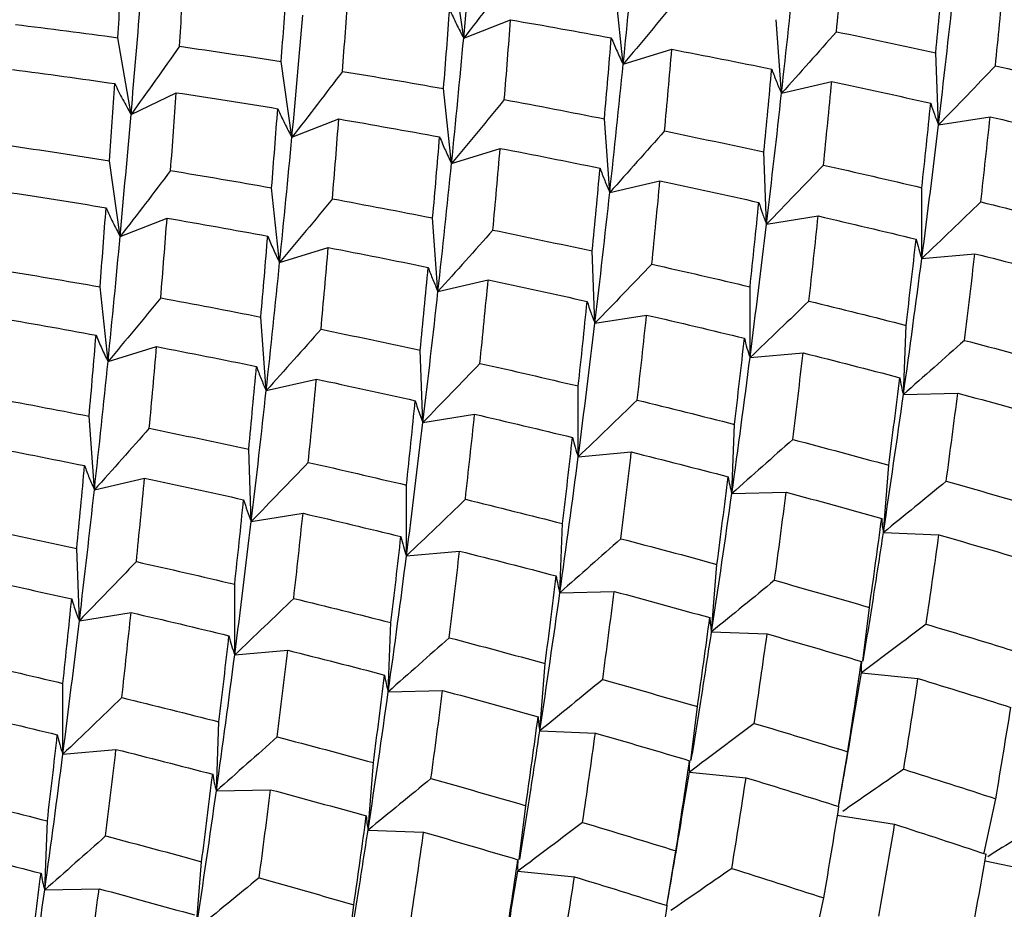
# Paper-space layout '_Isometric' of a CAD drawing. Units: inches. Extents: x -5.35 to 3.54, y -4.13 to 2.58.
# Drawn here: x 2.04 to 2.3, y -1.87 to -1.64 of the extents above; entities that cross this region are included whole.
import ezdxf

# ---------------------------------------------------------------- set-up
doc = ezdxf.new("R2010")
doc.units = ezdxf.units.IN
doc.header["$MEASUREMENT"] = 0

psp = doc.layouts.new('_Isometric')

# ---------------------------------------------------------------- linework, layer by layer
at = {"color": 7, "linetype": 'Continuous', "lineweight": 25}
for p, q in [((2.15389, -1.64413), (2.15111, -1.62434)), ((2.19554, -1.65095), (2.19345, -1.63143)), ((2.15389, -1.64413), (2.16614, -1.63933)), ((2.23688, -1.6585), (2.23549, -1.6393)), ((2.06704, -1.66403), (2.06358, -1.644)), ((2.19554, -1.65095), (2.20823, -1.64703)), ((2.10904, -1.67002), (2.10626, -1.65023)), ((2.27785, -1.66678), (2.27715, -1.64792)), ((2.23688, -1.6585), (2.24999, -1.65547)), ((2.15073, -1.67682), (2.14864, -1.6573)), ((2.06704, -1.66403), (2.07883, -1.65836)), ((2.10904, -1.67002), (2.12129, -1.66522)), ((2.19203, -1.6844), (2.19064, -1.66519)), ((2.27785, -1.66678), (2.29134, -1.66465)), ((2.15073, -1.67682), (2.16342, -1.6729)), ((2.06419, -1.69592), (2.06141, -1.67612)), ((2.23296, -1.6927), (2.23226, -1.67384)), ((2.10583, -1.70273), (2.10375, -1.68321)), ((2.19203, -1.6844), (2.20514, -1.68137)), ((2.27351, -1.70166), (2.27351, -1.68319)), ((2.06419, -1.69592), (2.07644, -1.69112)), ((2.14718, -1.71029), (2.14579, -1.69108)), ((2.23296, -1.6927), (2.24645, -1.69056)), ((2.10583, -1.70273), (2.11853, -1.69881)), ((2.18815, -1.71857), (2.18745, -1.69971)), ((2.27351, -1.70166), (2.28736, -1.70042)), ((2.06103, -1.7286), (2.05894, -1.70908)), ((2.14718, -1.71029), (2.16029, -1.70726)), ((2.22865, -1.72755), (2.22865, -1.70908)), ((2.10233, -1.73618), (2.10094, -1.71697)), ((2.18815, -1.71857), (2.20164, -1.71643)), ((2.26871, -1.73718), (2.26941, -1.71913)), ((2.06103, -1.7286), (2.07372, -1.72468)), ((2.14325, -1.74448), (2.14256, -1.72563)), ((2.22865, -1.72755), (2.24251, -1.72631)), ((2.10233, -1.73618), (2.11543, -1.73315)), ((2.1838, -1.75344), (2.1838, -1.73497)), ((2.26871, -1.73718), (2.2829, -1.73684)), ((2.05748, -1.76207), (2.05608, -1.74287)), ((2.14325, -1.74448), (2.15674, -1.74235)), ((2.2239, -1.76305), (2.2246, -1.74499)), ((2.09844, -1.77035), (2.09775, -1.75149)), ((2.1838, -1.75344), (2.19766, -1.75221)), ((2.26348, -1.77327), (2.26487, -1.75567)), ((2.05748, -1.76207), (2.07058, -1.75904)), ((2.13895, -1.77934), (2.13895, -1.76086)), ((2.2239, -1.76305), (2.23809, -1.76271)), ((2.09844, -1.77035), (2.11194, -1.76821)), ((2.17901, -1.78896), (2.17971, -1.77091)), ((2.26348, -1.77327), (2.27797, -1.77383)), ((2.05355, -1.79627), (2.05285, -1.77741)), ((2.13895, -1.77934), (2.15281, -1.7781)), ((2.21862, -1.79916), (2.22002, -1.78156)), ((2.0941, -1.80523), (2.0941, -1.78676)), ((2.17901, -1.78896), (2.1932, -1.78862)), ((2.05355, -1.79627), (2.06704, -1.79413)), ((2.2581, -1.80685), (2.25981, -1.79281)), ((2.1342, -1.81483), (2.1349, -1.79678)), ((2.21862, -1.79916), (2.23312, -1.79972)), ((2.0941, -1.80523), (2.10795, -1.80399)), ((2.17377, -1.82505), (2.17517, -1.80746)), ((2.25772, -1.80992), (2.2725, -1.81138)), ((2.04925, -1.83112), (2.04925, -1.81265)), ((2.1342, -1.81483), (2.14839, -1.81449)), ((2.2132, -1.83276), (2.21492, -1.81872)), ((2.08931, -1.84075), (2.09, -1.82269)), ((2.17377, -1.82505), (2.18827, -1.82562)), ((2.04925, -1.83112), (2.0631, -1.82988)), ((2.25176, -1.84479), (2.25416, -1.83051)), ((2.12892, -1.85095), (2.13032, -1.83335)), ((2.21283, -1.83583), (2.22761, -1.83729)), ((2.08931, -1.84075), (2.10349, -1.84041)), ((2.28976, -1.85691), (2.29281, -1.84278)), ((2.16839, -1.85863), (2.17011, -1.84459)), ((2.25138, -1.84709), (2.26641, -1.84945)), ((2.0445, -1.86661), (2.04519, -1.84856)), ((2.12892, -1.85095), (2.14342, -1.85151)), ((2.20692, -1.87066), (2.20931, -1.8564)), ((2.08407, -1.87684), (2.08546, -1.85924)), ((2.29001, -1.85896), (2.30461, -1.86207)), ((2.16802, -1.8617), (2.1828, -1.86316)), ((2.0445, -1.86661), (2.05869, -1.86628)), ((2.24489, -1.88274), (2.24792, -1.8687)), ((2.1235, -1.88455), (2.12521, -1.87051))]:
    psp.add_line(p, q, dxfattribs=at)
for points in [[(2.15389, -1.64413), (2.15488, -1.63338), (2.15583, -1.62275), (2.15674, -1.61225)], [(2.19554, -1.65095), (2.19666, -1.63992), (2.19772, -1.62901), (2.19874, -1.61824)], [(2.25122, -1.64245), (2.25188, -1.63529), (2.25251, -1.62817), (2.25312, -1.62111)], [(2.06358, -1.644), (2.064, -1.63741), (2.06442, -1.63087), (2.06482, -1.62439)], [(2.07967, -1.64624), (2.08012, -1.63958), (2.08055, -1.63297), (2.08097, -1.62642)], [(2.23688, -1.6585), (2.23813, -1.64722), (2.23931, -1.63606), (2.24043, -1.62503)], [(2.27715, -1.64792), (2.27786, -1.64066), (2.27854, -1.63346), (2.2792, -1.6263)], [(2.29272, -1.65136), (2.29346, -1.64405), (2.29416, -1.63679), (2.29484, -1.62958)], [(2.10626, -1.65023), (2.10675, -1.64345), (2.10722, -1.63674), (2.10767, -1.63007)], [(2.06704, -1.66403), (2.06795, -1.65354), (2.06883, -1.64317), (2.06966, -1.63296)], [(2.12225, -1.65279), (2.12276, -1.64595), (2.12326, -1.63917), (2.12373, -1.63244)], [(2.27785, -1.66678), (2.27922, -1.65526), (2.28052, -1.64387), (2.28174, -1.63261)], [(2.14864, -1.6573), (2.14919, -1.65035), (2.14972, -1.64347), (2.15023, -1.63664)], [(2.10904, -1.67002), (2.11005, -1.65925), (2.11102, -1.64861), (2.11193, -1.63811)], [(2.16449, -1.66017), (2.16507, -1.65317), (2.16562, -1.64622), (2.16614, -1.63933)], [(2.16614, -1.63933), (2.17492, -1.64085), (2.18368, -1.64242), (2.19243, -1.64404)], [(2.03684, -1.64054), (2.04576, -1.64164), (2.05467, -1.64279), (2.06358, -1.644)], [(2.25122, -1.64245), (2.25989, -1.64423), (2.26854, -1.64605), (2.27715, -1.64792)], [(2.15073, -1.67682), (2.15185, -1.66578), (2.1529, -1.65488), (2.15389, -1.64413)], [(2.19064, -1.66519), (2.19125, -1.6581), (2.19185, -1.65105), (2.19243, -1.64404)], [(2.07967, -1.64624), (2.08855, -1.64752), (2.09741, -1.64884), (2.10626, -1.65023)], [(2.20634, -1.66836), (2.20699, -1.66121), (2.20762, -1.6541), (2.20823, -1.64703)], [(2.20823, -1.64703), (2.21695, -1.64871), (2.22564, -1.65043), (2.23432, -1.65221)], [(2.03612, -1.65232), (2.04502, -1.65348), (2.05391, -1.65471), (2.06279, -1.65599)], [(2.12225, -1.65279), (2.13107, -1.65424), (2.13987, -1.65574), (2.14864, -1.6573)], [(2.19203, -1.6844), (2.19325, -1.67314), (2.19442, -1.66199), (2.19554, -1.65095)], [(2.23226, -1.67384), (2.23297, -1.66659), (2.23366, -1.65937), (2.23432, -1.65221)], [(2.29272, -1.65136), (2.3013, -1.65329), (2.30985, -1.65527), (2.31836, -1.65729)], [(2.24783, -1.67728), (2.24857, -1.66996), (2.24929, -1.6627), (2.24999, -1.65547)], [(2.24999, -1.65547), (2.25863, -1.6573), (2.26725, -1.65918), (2.27583, -1.66111)], [(2.06141, -1.67612), (2.06188, -1.66936), (2.06234, -1.66265), (2.06279, -1.65599)], [(2.07737, -1.6787), (2.07787, -1.67187), (2.07836, -1.66509), (2.07883, -1.65836)], [(2.07883, -1.65836), (2.08769, -1.6597), (2.09653, -1.6611), (2.10535, -1.66254)], [(2.16449, -1.66017), (2.17324, -1.66179), (2.18196, -1.66346), (2.19064, -1.66519)], [(2.23296, -1.6927), (2.23433, -1.68119), (2.23564, -1.66979), (2.23688, -1.6585)], [(2.10375, -1.68321), (2.1043, -1.67627), (2.10483, -1.66938), (2.10535, -1.66254)], [(2.27351, -1.68319), (2.27431, -1.67578), (2.27509, -1.66842), (2.27583, -1.66111)], [(2.06419, -1.69592), (2.06517, -1.68517), (2.06612, -1.67453), (2.06704, -1.66403)], [(2.11961, -1.68608), (2.12019, -1.67908), (2.12075, -1.67213), (2.12129, -1.66522)], [(2.12129, -1.66522), (2.13009, -1.66674), (2.13886, -1.6683), (2.14761, -1.66992)], [(2.28891, -1.68688), (2.28976, -1.67942), (2.29056, -1.67201), (2.29134, -1.66465)], [(2.29134, -1.66465), (2.2999, -1.66663), (2.30841, -1.66866), (2.31689, -1.67073)], [(2.20634, -1.66836), (2.215, -1.67014), (2.22364, -1.67197), (2.23226, -1.67384)], [(2.27351, -1.70166), (2.27503, -1.68992), (2.27648, -1.67829), (2.27785, -1.66678)], [(2.10583, -1.70273), (2.10695, -1.69171), (2.10802, -1.6808), (2.10904, -1.67002)], [(2.14579, -1.69108), (2.14642, -1.68398), (2.14703, -1.67692), (2.14761, -1.66992)], [(2.03485, -1.67211), (2.04373, -1.67339), (2.05259, -1.67473), (2.06141, -1.67612)], [(2.16151, -1.69424), (2.16218, -1.68707), (2.16281, -1.67996), (2.16342, -1.6729)], [(2.16342, -1.6729), (2.17214, -1.67458), (2.18083, -1.67631), (2.18949, -1.67809)], [(2.07737, -1.6787), (2.08618, -1.68015), (2.09497, -1.68166), (2.10375, -1.68321)], [(2.14718, -1.71029), (2.14843, -1.699), (2.14961, -1.68784), (2.15073, -1.67682)], [(2.18745, -1.69971), (2.18816, -1.69245), (2.18884, -1.68524), (2.18949, -1.67809)], [(2.24783, -1.67728), (2.25641, -1.6792), (2.26497, -1.68117), (2.27351, -1.68319)], [(2.20301, -1.70315), (2.20375, -1.69583), (2.20446, -1.68857), (2.20514, -1.68137)], [(2.20514, -1.68137), (2.21376, -1.68321), (2.22236, -1.68509), (2.23095, -1.68702)], [(2.03402, -1.68423), (2.04288, -1.68557), (2.05172, -1.68697), (2.06052, -1.68842)], [(2.11961, -1.68608), (2.12835, -1.6877), (2.13708, -1.68937), (2.14579, -1.69108)], [(2.18815, -1.71857), (2.18952, -1.70705), (2.19082, -1.69565), (2.19203, -1.6844)], [(2.05894, -1.70908), (2.05949, -1.70214), (2.06002, -1.69525), (2.06052, -1.68842)], [(2.22865, -1.70908), (2.22944, -1.70169), (2.23021, -1.69434), (2.23095, -1.68702)], [(2.28891, -1.68688), (2.29741, -1.68895), (2.30588, -1.69106), (2.3143, -1.69321)], [(2.07479, -1.71195), (2.07537, -1.70495), (2.07592, -1.698), (2.07644, -1.69112)], [(2.07644, -1.69112), (2.08521, -1.69264), (2.09398, -1.69421), (2.10272, -1.69583)], [(2.24404, -1.71279), (2.24487, -1.70534), (2.24567, -1.69793), (2.24645, -1.69056)], [(2.24645, -1.69056), (2.255, -1.69254), (2.26352, -1.69457), (2.27202, -1.69663)], [(2.22865, -1.72755), (2.23015, -1.71584), (2.23158, -1.70422), (2.23296, -1.6927)], [(2.06103, -1.7286), (2.06214, -1.71756), (2.0632, -1.70666), (2.06419, -1.69592)], [(2.10094, -1.71697), (2.10155, -1.70988), (2.10215, -1.70283), (2.10272, -1.69583)], [(2.16151, -1.69424), (2.17019, -1.69601), (2.17883, -1.69784), (2.18745, -1.69971)], [(2.26941, -1.71913), (2.27031, -1.71159), (2.27118, -1.70409), (2.27202, -1.69663)], [(2.11664, -1.72015), (2.11729, -1.71299), (2.11792, -1.70588), (2.11853, -1.69881)], [(2.11853, -1.69881), (2.12724, -1.70049), (2.13594, -1.70222), (2.14462, -1.70399)], [(2.26871, -1.73718), (2.27038, -1.72524), (2.27198, -1.7134), (2.27351, -1.70166)], [(2.28463, -1.72306), (2.28557, -1.71548), (2.28648, -1.70793), (2.28736, -1.70042)], [(2.28736, -1.70042), (2.29582, -1.70254), (2.30425, -1.7047), (2.31264, -1.7069)], [(2.10233, -1.73618), (2.10355, -1.72492), (2.10472, -1.71377), (2.10583, -1.70273)], [(2.14256, -1.72563), (2.14327, -1.71837), (2.14395, -1.71116), (2.14462, -1.70399)], [(2.20301, -1.70315), (2.2116, -1.70508), (2.22015, -1.70706), (2.22865, -1.70908)], [(2.03254, -1.70457), (2.04137, -1.70602), (2.05017, -1.70753), (2.05894, -1.70908)], [(2.15812, -1.72906), (2.15887, -1.72175), (2.15959, -1.71448), (2.16029, -1.70726)], [(2.16029, -1.70726), (2.16893, -1.70909), (2.17755, -1.71097), (2.18613, -1.71289)], [(2.07479, -1.71195), (2.08354, -1.71358), (2.09225, -1.71525), (2.10094, -1.71697)], [(2.14325, -1.74448), (2.14462, -1.73298), (2.14593, -1.72157), (2.14718, -1.71029)], [(2.1838, -1.73497), (2.18461, -1.72757), (2.18538, -1.72021), (2.18613, -1.71289)], [(2.24404, -1.71279), (2.25252, -1.71486), (2.26098, -1.71697), (2.26941, -1.71913)], [(2.03159, -1.71701), (2.04039, -1.71852), (2.04916, -1.72008), (2.05791, -1.7217)], [(2.19921, -1.73866), (2.20005, -1.73121), (2.20086, -1.72379), (2.20164, -1.71643)], [(2.20164, -1.71643), (2.21019, -1.71841), (2.21871, -1.72044), (2.22719, -1.72251)], [(2.1838, -1.75344), (2.18533, -1.74171), (2.18678, -1.73007), (2.18815, -1.71857)], [(2.05608, -1.74287), (2.05672, -1.73576), (2.05733, -1.7287), (2.05791, -1.7217)], [(2.11664, -1.72015), (2.12529, -1.72193), (2.13394, -1.72375), (2.14256, -1.72563)], [(2.07181, -1.74602), (2.07247, -1.73886), (2.07311, -1.73174), (2.07372, -1.72468)], [(2.07372, -1.72468), (2.08244, -1.72636), (2.09113, -1.72809), (2.09979, -1.72987)], [(2.2246, -1.74499), (2.2255, -1.73745), (2.22636, -1.72996), (2.22719, -1.72251)], [(2.28463, -1.72306), (2.29303, -1.72526), (2.30139, -1.7275), (2.30972, -1.72978)], [(2.2239, -1.76305), (2.22558, -1.7511), (2.22716, -1.73926), (2.22865, -1.72755)], [(2.23982, -1.74894), (2.24075, -1.74135), (2.24165, -1.73381), (2.24251, -1.72631)], [(2.24251, -1.72631), (2.25094, -1.72844), (2.25936, -1.73061), (2.26775, -1.73281)], [(2.05748, -1.76207), (2.05872, -1.75079), (2.05991, -1.73963), (2.06103, -1.7286)], [(2.09775, -1.75149), (2.09846, -1.74423), (2.09914, -1.73703), (2.09979, -1.72987)], [(2.15812, -1.72906), (2.16671, -1.73099), (2.17527, -1.73296), (2.1838, -1.73497)], [(2.11331, -1.75493), (2.11405, -1.74762), (2.11476, -1.74036), (2.11543, -1.73315)], [(2.11543, -1.73315), (2.12405, -1.73499), (2.13266, -1.73688), (2.14124, -1.73881)], [(2.26487, -1.75567), (2.26586, -1.74802), (2.26682, -1.7404), (2.26775, -1.73281)], [(2.09844, -1.77035), (2.09982, -1.75883), (2.10111, -1.74744), (2.10233, -1.73618)], [(2.26348, -1.77327), (2.26529, -1.76116), (2.26704, -1.74912), (2.26871, -1.73718)], [(2.27988, -1.75985), (2.28092, -1.75215), (2.28192, -1.74448), (2.2829, -1.73684)], [(2.2829, -1.73684), (2.29125, -1.73909), (2.29957, -1.74137), (2.30786, -1.7437)], [(2.0299, -1.73787), (2.03865, -1.73948), (2.04738, -1.74115), (2.05608, -1.74287)], [(2.13895, -1.76086), (2.13974, -1.75347), (2.1405, -1.74612), (2.14124, -1.73881)], [(2.19921, -1.73866), (2.20771, -1.74073), (2.21617, -1.74284), (2.2246, -1.74499)], [(2.15433, -1.76457), (2.15516, -1.75712), (2.15597, -1.74972), (2.15674, -1.74235)], [(2.15674, -1.74235), (2.16529, -1.74433), (2.17382, -1.74635), (2.18231, -1.74842)], [(2.13895, -1.77934), (2.14045, -1.76763), (2.14188, -1.756), (2.14325, -1.74448)], [(2.07181, -1.74602), (2.08048, -1.7478), (2.08913, -1.74962), (2.09775, -1.75149)], [(2.02882, -1.7506), (2.03754, -1.75228), (2.04624, -1.754), (2.05491, -1.75578)], [(2.17971, -1.77091), (2.1806, -1.76337), (2.18147, -1.75588), (2.18231, -1.74842)], [(2.23982, -1.74894), (2.24821, -1.75114), (2.25656, -1.75339), (2.26487, -1.75567)], [(2.19493, -1.77485), (2.19587, -1.76726), (2.19678, -1.75971), (2.19766, -1.75221)], [(2.19766, -1.75221), (2.20612, -1.75432), (2.21454, -1.75648), (2.22294, -1.75868)], [(2.05285, -1.77741), (2.05356, -1.77015), (2.05425, -1.76294), (2.05491, -1.75578)], [(2.11331, -1.75493), (2.12189, -1.75686), (2.13044, -1.75884), (2.13895, -1.76086)], [(2.17901, -1.78896), (2.18068, -1.77703), (2.18228, -1.76518), (2.1838, -1.75344)], [(2.06842, -1.78085), (2.06917, -1.77353), (2.06989, -1.76626), (2.07058, -1.75904)], [(2.07058, -1.75904), (2.07923, -1.76087), (2.08784, -1.76275), (2.09643, -1.76468)], [(2.22002, -1.78156), (2.22103, -1.7739), (2.222, -1.76627), (2.22294, -1.75868)], [(2.27988, -1.75985), (2.28816, -1.76218), (2.2964, -1.76454), (2.30462, -1.76694)], [(2.05355, -1.79627), (2.05492, -1.78476), (2.05623, -1.77336), (2.05748, -1.76207)], [(2.21862, -1.79916), (2.22047, -1.78703), (2.22223, -1.77498), (2.2239, -1.76305)], [(2.23506, -1.78573), (2.2361, -1.77801), (2.23712, -1.77034), (2.23809, -1.76271)], [(2.23809, -1.76271), (2.24645, -1.76496), (2.25476, -1.76725), (2.26304, -1.76957)], [(2.0941, -1.78676), (2.09491, -1.77935), (2.09568, -1.77199), (2.09643, -1.76468)], [(2.15433, -1.76457), (2.16281, -1.76664), (2.17127, -1.76876), (2.17971, -1.77091)], [(2.10951, -1.79045), (2.11035, -1.78299), (2.11116, -1.77558), (2.11194, -1.76821)], [(2.11194, -1.76821), (2.12049, -1.7702), (2.12901, -1.77222), (2.13749, -1.7743)], [(2.0941, -1.80523), (2.09562, -1.79349), (2.09707, -1.78186), (2.09844, -1.77035)], [(2.25981, -1.79281), (2.26093, -1.78502), (2.262, -1.77728), (2.26304, -1.76957)], [(2.02693, -1.77193), (2.03559, -1.77371), (2.04423, -1.77554), (2.05285, -1.77741)], [(2.1349, -1.79678), (2.1358, -1.78924), (2.13666, -1.78174), (2.13749, -1.7743)], [(2.19493, -1.77485), (2.20332, -1.77705), (2.21169, -1.77929), (2.22002, -1.78156)], [(2.27463, -1.79718), (2.27579, -1.78936), (2.2769, -1.78157), (2.27797, -1.77383)], [(2.27797, -1.77383), (2.2862, -1.77621), (2.2944, -1.77862), (2.30257, -1.78106)], [(2.15012, -1.80072), (2.15105, -1.79313), (2.15195, -1.78559), (2.15281, -1.7781)], [(2.15281, -1.7781), (2.16124, -1.78022), (2.16966, -1.78239), (2.17805, -1.78459)], [(2.06842, -1.78085), (2.07701, -1.78277), (2.08557, -1.78474), (2.0941, -1.78676)], [(2.1342, -1.81483), (2.13587, -1.80288), (2.13746, -1.79105), (2.13895, -1.77934)], [(2.02573, -1.78493), (2.03435, -1.78677), (2.04296, -1.78866), (2.05154, -1.79059)], [(2.17517, -1.80746), (2.17616, -1.7998), (2.17712, -1.79218), (2.17805, -1.78459)], [(2.23506, -1.78573), (2.24335, -1.78805), (2.2516, -1.79041), (2.25981, -1.79281)], [(2.17377, -1.82505), (2.17559, -1.81295), (2.17734, -1.80091), (2.17901, -1.78896)], [(2.19018, -1.81163), (2.19122, -1.80393), (2.19222, -1.79626), (2.1932, -1.78862)], [(2.1932, -1.78862), (2.20155, -1.79087), (2.20987, -1.79316), (2.21816, -1.79548)], [(2.04925, -1.81265), (2.05004, -1.80526), (2.0508, -1.7979), (2.05154, -1.79059)], [(2.10951, -1.79045), (2.11801, -1.79252), (2.12647, -1.79463), (2.1349, -1.79678)], [(2.06463, -1.81636), (2.06546, -1.80891), (2.06626, -1.8015), (2.06704, -1.79413)], [(2.06704, -1.79413), (2.07559, -1.79611), (2.08411, -1.79814), (2.09261, -1.8002)], [(2.04925, -1.83112), (2.05074, -1.81941), (2.05218, -1.80779), (2.05355, -1.79627)], [(2.21492, -1.81872), (2.21603, -1.81094), (2.21711, -1.80319), (2.21816, -1.79548)], [(2.27463, -1.79718), (2.2828, -1.79963), (2.29093, -1.8021), (2.29901, -1.80461)], [(2.09, -1.82269), (2.0909, -1.81516), (2.09177, -1.80766), (2.09261, -1.8002)], [(2.15012, -1.80072), (2.15851, -1.80292), (2.16686, -1.80517), (2.17517, -1.80746)], [(2.22975, -1.8231), (2.23091, -1.81527), (2.23203, -1.80748), (2.23312, -1.79972)], [(2.23312, -1.79972), (2.24137, -1.80209), (2.24958, -1.80449), (2.25775, -1.80693)], [(2.10523, -1.82663), (2.10617, -1.81905), (2.10708, -1.8115), (2.10795, -1.80399)], [(2.10795, -1.80399), (2.11641, -1.80611), (2.12484, -1.80827), (2.13323, -1.81047)], [(2.02361, -1.80672), (2.03219, -1.80865), (2.04074, -1.81062), (2.04925, -1.81265)], [(2.08931, -1.84075), (2.09098, -1.82881), (2.09258, -1.81697), (2.0941, -1.80523)], [(2.25416, -1.83051), (2.25539, -1.82261), (2.25659, -1.81475), (2.25775, -1.80693)], [(2.13032, -1.83335), (2.13132, -1.82568), (2.1323, -1.81805), (2.13323, -1.81047)], [(2.19018, -1.81163), (2.19845, -1.81396), (2.2067, -1.81633), (2.21492, -1.81872)], [(2.26877, -1.83507), (2.27006, -1.82714), (2.2713, -1.81924), (2.2725, -1.81138)], [(2.2725, -1.81138), (2.28063, -1.81386), (2.28872, -1.81637), (2.29675, -1.81892)], [(2.12892, -1.85095), (2.13077, -1.83881), (2.13253, -1.82676), (2.1342, -1.81483)], [(2.14535, -1.83751), (2.1464, -1.8298), (2.14741, -1.82212), (2.14839, -1.81449)], [(2.14839, -1.81449), (2.15674, -1.81674), (2.16506, -1.81903), (2.17333, -1.82136)], [(2.06463, -1.81636), (2.07311, -1.81843), (2.08157, -1.82054), (2.09, -1.82269)], [(2.02223, -1.82), (2.03079, -1.82198), (2.03931, -1.82401), (2.04779, -1.82608)], [(2.29281, -1.84278), (2.29417, -1.83479), (2.29548, -1.82684), (2.29675, -1.81892)], [(2.17011, -1.84459), (2.17122, -1.83681), (2.1723, -1.82906), (2.17333, -1.82136)], [(2.22975, -1.8231), (2.23792, -1.82553), (2.24606, -1.828), (2.25416, -1.83051)], [(2.04519, -1.84856), (2.04609, -1.84102), (2.04696, -1.83353), (2.04779, -1.82608)], [(2.10523, -1.82663), (2.11362, -1.82883), (2.12198, -1.83107), (2.13032, -1.83335)], [(2.18493, -1.84897), (2.18609, -1.84114), (2.1872, -1.83336), (2.18827, -1.82562)], [(2.18827, -1.82562), (2.19649, -1.82799), (2.20469, -1.8304), (2.21286, -1.83284)], [(2.06041, -1.8525), (2.06135, -1.84492), (2.06224, -1.83737), (2.0631, -1.82988)], [(2.0631, -1.82988), (2.07154, -1.83201), (2.07996, -1.83417), (2.08835, -1.83638)], [(2.0445, -1.86661), (2.04617, -1.85467), (2.04775, -1.84283), (2.04925, -1.83112)], [(2.20931, -1.8564), (2.21052, -1.84852), (2.21171, -1.84067), (2.21286, -1.83284)], [(2.26877, -1.83507), (2.27683, -1.83761), (2.28484, -1.84018), (2.29281, -1.84278)], [(2.08546, -1.85924), (2.08645, -1.85159), (2.08741, -1.84397), (2.08835, -1.83638)], [(2.14535, -1.83751), (2.15364, -1.83983), (2.1619, -1.84219), (2.17011, -1.84459)], [(2.2239, -1.86098), (2.22517, -1.85306), (2.2264, -1.84516), (2.22761, -1.83729)], [(2.22761, -1.83729), (2.23573, -1.83977), (2.24382, -1.84228), (2.25188, -1.84482)], [(2.10048, -1.86342), (2.10151, -1.85572), (2.10252, -1.84804), (2.10349, -1.84041)], [(2.10349, -1.84041), (2.11184, -1.84266), (2.12017, -1.84494), (2.12846, -1.84727)], [(2.01981, -1.84223), (2.0283, -1.8443), (2.03677, -1.84641), (2.04519, -1.84856)], [(2.08407, -1.87684), (2.08589, -1.86473), (2.08763, -1.85269), (2.08931, -1.84075)], [(2.24792, -1.8687), (2.24927, -1.86071), (2.25059, -1.85275), (2.25188, -1.84482)], [(2.12521, -1.87051), (2.12633, -1.86273), (2.12741, -1.85498), (2.12846, -1.84727)], [(2.18493, -1.84897), (2.1931, -1.85141), (2.20123, -1.85389), (2.20931, -1.8564)], [(2.2623, -1.87344), (2.26371, -1.86542), (2.26508, -1.85742), (2.26641, -1.84945)], [(2.26641, -1.84945), (2.27442, -1.85203), (2.28239, -1.85464), (2.29031, -1.85727)], [(2.06041, -1.8525), (2.0688, -1.85471), (2.07716, -1.85696), (2.08546, -1.85924)], [(2.14004, -1.87488), (2.1412, -1.86706), (2.14233, -1.85927), (2.14342, -1.85151)], [(2.14342, -1.85151), (2.15167, -1.85388), (2.15988, -1.85628), (2.16805, -1.85871)], [(2.01825, -1.85577), (2.02671, -1.85789), (2.03514, -1.86005), (2.04353, -1.86225)], [(2.28596, -1.88142), (2.28745, -1.87335), (2.2889, -1.86529), (2.29031, -1.85727)], [(2.16445, -1.88229), (2.16569, -1.8744), (2.16689, -1.86654), (2.16805, -1.85871)], [(2.2239, -1.86098), (2.23194, -1.86352), (2.23994, -1.8661), (2.24792, -1.8687)], [(2.04061, -1.88513), (2.04162, -1.87747), (2.04259, -1.86984), (2.04353, -1.86225)], [(2.10048, -1.86342), (2.10875, -1.86575), (2.117, -1.86811), (2.12521, -1.87051)], [(2.17907, -1.88685), (2.18035, -1.87892), (2.1816, -1.87102), (2.1828, -1.86316)], [(2.1828, -1.86316), (2.19093, -1.86564), (2.19901, -1.86816), (2.20705, -1.8707)], [(2.05565, -1.8893), (2.0567, -1.88158), (2.05771, -1.87391), (2.05869, -1.86628)], [(2.05869, -1.86628), (2.06704, -1.86853), (2.07536, -1.87082), (2.08363, -1.87314)], [(2.03922, -1.90273), (2.04106, -1.89059), (2.04282, -1.87855), (2.0445, -1.86661)], [(2.20311, -1.89457), (2.20447, -1.88658), (2.20578, -1.87862), (2.20705, -1.8707)]]:
    psp.add_open_spline(points, degree=3, dxfattribs=at)
for points, knots in [([(2.16707, -1.62691), (2.1649, -1.62978), (2.16272, -1.63265), (2.16052, -1.63552), (2.15832, -1.63839), (2.15611, -1.64126), (2.15389, -1.64413)], [0, 0, 0, 0, 0.0002921836, 0.0002921836, 0.0002921836, 0.0005844293, 0.0005844293, 0.0005844293, 0.0005844293]), ([(2.20931, -1.6343), (2.20704, -1.63707), (2.20476, -1.63984), (2.20246, -1.64262), (2.20017, -1.64539), (2.19786, -1.64817), (2.19554, -1.65095)], [0, 0, 0, 0, 0.0002923793, 0.0002923793, 0.0002923793, 0.0005848222, 0.0005848222, 0.0005848222, 0.0005848222]), ([(2.15023, -1.63664), (2.1508, -1.63792), (2.15139, -1.63919), (2.152, -1.64044), (2.15261, -1.64169), (2.15324, -1.64292), (2.15389, -1.64413)], [0, 0, 0, 0, 0.0002921836, 0.0002921836, 0.0002921836, 0.0005844293, 0.0005844293, 0.0005844293, 0.0005844293]), ([(2.25122, -1.64245), (2.24885, -1.64513), (2.24648, -1.6478), (2.24409, -1.65047), (2.2417, -1.65315), (2.2393, -1.65583), (2.23688, -1.6585)], [0, 0, 0, 0, 0.0002924255, 0.0002924255, 0.0002924255, 0.0005849161, 0.0005849161, 0.0005849161, 0.0005849161]), ([(2.19243, -1.64404), (2.1929, -1.64523), (2.1934, -1.6464), (2.19392, -1.64755), (2.19444, -1.6487), (2.19498, -1.64984), (2.19554, -1.65095)], [0, 0, 0, 0, 0.0002923219, 0.0002923219, 0.0002923219, 0.0005847102, 0.0005847102, 0.0005847102, 0.0005847102]), ([(2.07967, -1.64624), (2.07759, -1.64921), (2.0755, -1.65217), (2.0734, -1.65513), (2.07129, -1.6581), (2.06917, -1.66106), (2.06704, -1.66403)], [0, 0, 0, 0, 0.0002923793, 0.0002923793, 0.0002923793, 0.0005848222, 0.0005848222, 0.0005848222, 0.0005848222]), ([(2.12225, -1.65279), (2.12007, -1.65566), (2.11789, -1.65853), (2.11568, -1.6614), (2.11348, -1.66428), (2.11127, -1.66715), (2.10904, -1.67002)], [0, 0, 0, 0, 0.0002924255, 0.0002924255, 0.0002924255, 0.0005849161, 0.0005849161, 0.0005849161, 0.0005849161]), ([(2.23432, -1.65221), (2.2347, -1.65329), (2.23511, -1.65436), (2.23554, -1.65541), (2.23596, -1.65646), (2.23641, -1.65749), (2.23688, -1.6585)], [0, 0, 0, 0, 0.0002924255, 0.0002924255, 0.0002924255, 0.0005849161, 0.0005849161, 0.0005849161, 0.0005849161]), ([(2.29272, -1.65136), (2.29026, -1.65393), (2.2878, -1.6565), (2.28532, -1.65907), (2.28284, -1.66164), (2.28035, -1.66421), (2.27785, -1.66678)], [0, 0, 0, 0, 0.0002923219, 0.0002923219, 0.0002923219, 0.0005847102, 0.0005847102, 0.0005847102, 0.0005847102]), ([(2.06279, -1.65599), (2.06345, -1.65737), (2.06414, -1.65873), (2.06485, -1.66007), (2.06556, -1.66141), (2.06629, -1.66273), (2.06704, -1.66403)], [0, 0, 0, 0, 0.0002923219, 0.0002923219, 0.0002923219, 0.0005847102, 0.0005847102, 0.0005847102, 0.0005847102]), ([(2.16449, -1.66017), (2.16223, -1.66294), (2.15995, -1.66571), (2.15765, -1.66849), (2.15536, -1.67126), (2.15305, -1.67404), (2.15073, -1.67682)], [0, 0, 0, 0, 0.0002923219, 0.0002923219, 0.0002923219, 0.0005847102, 0.0005847102, 0.0005847102, 0.0005847102]), ([(2.10535, -1.66254), (2.10592, -1.66383), (2.10652, -1.6651), (2.10713, -1.66634), (2.10774, -1.66759), (2.10838, -1.66882), (2.10904, -1.67002)], [0, 0, 0, 0, 0.0002924255, 0.0002924255, 0.0002924255, 0.0005849161, 0.0005849161, 0.0005849161, 0.0005849161]), ([(2.27583, -1.66111), (2.27613, -1.66209), (2.27644, -1.66305), (2.27678, -1.664), (2.27711, -1.66494), (2.27747, -1.66587), (2.27785, -1.66678)], [0, 0, 0, 0, 0.0002923793, 0.0002923793, 0.0002923793, 0.0005848222, 0.0005848222, 0.0005848222, 0.0005848222]), ([(2.20634, -1.66836), (2.20398, -1.67103), (2.20161, -1.6737), (2.19922, -1.67637), (2.19684, -1.67905), (2.19444, -1.68172), (2.19203, -1.6844)], [0, 0, 0, 0, 0.0002921836, 0.0002921836, 0.0002921836, 0.0005844293, 0.0005844293, 0.0005844293, 0.0005844293]), ([(2.14761, -1.66992), (2.14809, -1.6711), (2.14859, -1.67227), (2.14911, -1.67342), (2.14963, -1.67457), (2.15017, -1.6757), (2.15073, -1.67682)], [0, 0, 0, 0, 0.0002923793, 0.0002923793, 0.0002923793, 0.0005848222, 0.0005848222, 0.0005848222, 0.0005848222]), ([(2.07737, -1.6787), (2.0752, -1.68156), (2.07302, -1.68443), (2.07082, -1.6873), (2.06862, -1.69017), (2.06641, -1.69304), (2.06419, -1.69592)], [0, 0, 0, 0, 0.0002921836, 0.0002921836, 0.0002921836, 0.0005844293, 0.0005844293, 0.0005844293, 0.0005844293]), ([(2.18949, -1.67809), (2.18987, -1.67917), (2.19028, -1.68024), (2.1907, -1.68129), (2.19112, -1.68235), (2.19157, -1.68338), (2.19203, -1.6844)], [0, 0, 0, 0, 0.0002921836, 0.0002921836, 0.0002921836, 0.0005844293, 0.0005844293, 0.0005844293, 0.0005844293]), ([(2.24783, -1.67728), (2.24537, -1.67984), (2.24291, -1.68241), (2.24043, -1.68498), (2.23795, -1.68755), (2.23546, -1.69012), (2.23296, -1.6927)], [0, 0, 0, 0, 0.0002923793, 0.0002923793, 0.0002923793, 0.0005848222, 0.0005848222, 0.0005848222, 0.0005848222]), ([(2.11961, -1.68608), (2.11734, -1.68886), (2.11506, -1.69163), (2.11276, -1.6944), (2.11046, -1.69718), (2.10816, -1.69996), (2.10583, -1.70273)], [0, 0, 0, 0, 0.0002923793, 0.0002923793, 0.0002923793, 0.0005848222, 0.0005848222, 0.0005848222, 0.0005848222]), ([(2.06052, -1.68842), (2.06109, -1.68971), (2.06168, -1.69098), (2.06229, -1.69222), (2.0629, -1.69347), (2.06353, -1.6947), (2.06419, -1.69592)], [0, 0, 0, 0, 0.0002921836, 0.0002921836, 0.0002921836, 0.0005844293, 0.0005844293, 0.0005844293, 0.0005844293]), ([(2.23095, -1.68702), (2.23124, -1.688), (2.23155, -1.68897), (2.23188, -1.68991), (2.23222, -1.69086), (2.23258, -1.69179), (2.23296, -1.6927)], [0, 0, 0, 0, 0.0002923219, 0.0002923219, 0.0002923219, 0.0005847102, 0.0005847102, 0.0005847102, 0.0005847102]), ([(2.28891, -1.68688), (2.28637, -1.68934), (2.28382, -1.6918), (2.28125, -1.69426), (2.27868, -1.69672), (2.2761, -1.69919), (2.27351, -1.70166)], [0, 0, 0, 0, 0.0002924255, 0.0002924255, 0.0002924255, 0.0005849161, 0.0005849161, 0.0005849161, 0.0005849161]), ([(2.10272, -1.69583), (2.1032, -1.69702), (2.1037, -1.69819), (2.10421, -1.69934), (2.10473, -1.70049), (2.10527, -1.70162), (2.10583, -1.70273)], [0, 0, 0, 0, 0.0002923219, 0.0002923219, 0.0002923219, 0.0005847102, 0.0005847102, 0.0005847102, 0.0005847102]), ([(2.16151, -1.69424), (2.15915, -1.69691), (2.15677, -1.69958), (2.15439, -1.70226), (2.152, -1.70493), (2.1496, -1.70761), (2.14718, -1.71029)], [0, 0, 0, 0, 0.0002924255, 0.0002924255, 0.0002924255, 0.0005849161, 0.0005849161, 0.0005849161, 0.0005849161]), ([(2.27202, -1.69663), (2.27222, -1.69751), (2.27245, -1.69836), (2.27269, -1.6992), (2.27294, -1.70004), (2.27321, -1.70086), (2.27351, -1.70166)], [0, 0, 0, 0, 0.0002924255, 0.0002924255, 0.0002924255, 0.0005849161, 0.0005849161, 0.0005849161, 0.0005849161]), ([(2.14462, -1.70399), (2.145, -1.70508), (2.14541, -1.70615), (2.14583, -1.7072), (2.14626, -1.70825), (2.14671, -1.70928), (2.14718, -1.71029)], [0, 0, 0, 0, 0.0002924255, 0.0002924255, 0.0002924255, 0.0005849161, 0.0005849161, 0.0005849161, 0.0005849161]), ([(2.20301, -1.70315), (2.20056, -1.70571), (2.1981, -1.70828), (2.19562, -1.71085), (2.19314, -1.71342), (2.19065, -1.71599), (2.18815, -1.71857)], [0, 0, 0, 0, 0.0002923219, 0.0002923219, 0.0002923219, 0.0005847102, 0.0005847102, 0.0005847102, 0.0005847102]), ([(2.07479, -1.71195), (2.07252, -1.71473), (2.07024, -1.7175), (2.06795, -1.72027), (2.06566, -1.72305), (2.06335, -1.72582), (2.06103, -1.7286)], [0, 0, 0, 0, 0.0002923219, 0.0002923219, 0.0002923219, 0.0005847102, 0.0005847102, 0.0005847102, 0.0005847102]), ([(2.18613, -1.71289), (2.18642, -1.71387), (2.18674, -1.71484), (2.18707, -1.71578), (2.18741, -1.71673), (2.18777, -1.71766), (2.18815, -1.71857)], [0, 0, 0, 0, 0.0002923793, 0.0002923793, 0.0002923793, 0.0005848222, 0.0005848222, 0.0005848222, 0.0005848222]), ([(2.24404, -1.71279), (2.2415, -1.71524), (2.23895, -1.7177), (2.23638, -1.72016), (2.23382, -1.72262), (2.23124, -1.72509), (2.22865, -1.72755)], [0, 0, 0, 0, 0.0002921836, 0.0002921836, 0.0002921836, 0.0005844293, 0.0005844293, 0.0005844293, 0.0005844293]), ([(2.05791, -1.7217), (2.05839, -1.72289), (2.05888, -1.72406), (2.0594, -1.72521), (2.05992, -1.72636), (2.06046, -1.72749), (2.06103, -1.7286)], [0, 0, 0, 0, 0.0002923793, 0.0002923793, 0.0002923793, 0.0005848222, 0.0005848222, 0.0005848222, 0.0005848222]), ([(2.11664, -1.72015), (2.11428, -1.72282), (2.11191, -1.72549), (2.10952, -1.72816), (2.10714, -1.73083), (2.10474, -1.7335), (2.10233, -1.73618)], [0, 0, 0, 0, 0.0002921836, 0.0002921836, 0.0002921836, 0.0005844293, 0.0005844293, 0.0005844293, 0.0005844293]), ([(2.22719, -1.72251), (2.22739, -1.72339), (2.22761, -1.72424), (2.22786, -1.72508), (2.2281, -1.72592), (2.22837, -1.72675), (2.22865, -1.72755)], [0, 0, 0, 0, 0.0002921836, 0.0002921836, 0.0002921836, 0.0005844293, 0.0005844293, 0.0005844293, 0.0005844293]), ([(2.28463, -1.72306), (2.282, -1.72541), (2.27936, -1.72776), (2.27671, -1.73011), (2.27405, -1.73246), (2.27139, -1.73482), (2.26871, -1.73718)], [0, 0, 0, 0, 0.0002923793, 0.0002923793, 0.0002923793, 0.0005848222, 0.0005848222, 0.0005848222, 0.0005848222]), ([(2.09979, -1.72987), (2.10017, -1.73096), (2.10057, -1.73203), (2.101, -1.73308), (2.10142, -1.73413), (2.10186, -1.73517), (2.10233, -1.73618)], [0, 0, 0, 0, 0.0002921836, 0.0002921836, 0.0002921836, 0.0005844293, 0.0005844293, 0.0005844293, 0.0005844293]), ([(2.15812, -1.72906), (2.15567, -1.73163), (2.1532, -1.7342), (2.15073, -1.73677), (2.14825, -1.73934), (2.14576, -1.74191), (2.14325, -1.74448)], [0, 0, 0, 0, 0.0002923793, 0.0002923793, 0.0002923793, 0.0005848222, 0.0005848222, 0.0005848222, 0.0005848222]), ([(2.26775, -1.73281), (2.26787, -1.73357), (2.268, -1.73432), (2.26816, -1.73505), (2.26832, -1.73577), (2.2685, -1.73648), (2.26871, -1.73718)], [0, 0, 0, 0, 0.0002923219, 0.0002923219, 0.0002923219, 0.0005847102, 0.0005847102, 0.0005847102, 0.0005847102]), ([(2.14124, -1.73881), (2.14153, -1.73979), (2.14185, -1.74075), (2.14218, -1.7417), (2.14252, -1.74265), (2.14287, -1.74357), (2.14325, -1.74448)], [0, 0, 0, 0, 0.0002923219, 0.0002923219, 0.0002923219, 0.0005847102, 0.0005847102, 0.0005847102, 0.0005847102]), ([(2.19921, -1.73866), (2.19667, -1.74112), (2.19411, -1.74358), (2.19154, -1.74605), (2.18898, -1.74851), (2.1864, -1.75098), (2.1838, -1.75344)], [0, 0, 0, 0, 0.0002924255, 0.0002924255, 0.0002924255, 0.0005849161, 0.0005849161, 0.0005849161, 0.0005849161]), ([(2.07181, -1.74602), (2.06945, -1.74869), (2.06707, -1.75137), (2.06468, -1.75404), (2.06229, -1.75672), (2.05989, -1.75939), (2.05748, -1.76207)], [0, 0, 0, 0, 0.0002924255, 0.0002924255, 0.0002924255, 0.0005849161, 0.0005849161, 0.0005849161, 0.0005849161]), ([(2.18231, -1.74842), (2.18252, -1.74929), (2.18274, -1.75015), (2.18299, -1.75098), (2.18324, -1.75182), (2.18351, -1.75264), (2.1838, -1.75344)], [0, 0, 0, 0, 0.0002924255, 0.0002924255, 0.0002924255, 0.0005849161, 0.0005849161, 0.0005849161, 0.0005849161]), ([(2.23982, -1.74894), (2.23719, -1.75128), (2.23455, -1.75363), (2.2319, -1.75598), (2.22924, -1.75833), (2.22658, -1.76069), (2.2239, -1.76305)], [0, 0, 0, 0, 0.0002923219, 0.0002923219, 0.0002923219, 0.0005847102, 0.0005847102, 0.0005847102, 0.0005847102]), ([(2.05491, -1.75578), (2.0553, -1.75686), (2.0557, -1.75793), (2.05613, -1.75898), (2.05656, -1.76003), (2.05701, -1.76106), (2.05748, -1.76207)], [0, 0, 0, 0, 0.0002924255, 0.0002924255, 0.0002924255, 0.0005849161, 0.0005849161, 0.0005849161, 0.0005849161]), ([(2.11331, -1.75493), (2.11086, -1.7575), (2.10839, -1.76007), (2.10592, -1.76263), (2.10344, -1.7652), (2.10095, -1.76778), (2.09844, -1.77035)], [0, 0, 0, 0, 0.0002923219, 0.0002923219, 0.0002923219, 0.0005847102, 0.0005847102, 0.0005847102, 0.0005847102]), ([(2.22294, -1.75868), (2.22305, -1.75944), (2.22319, -1.76019), (2.22335, -1.76091), (2.22351, -1.76164), (2.2237, -1.76235), (2.2239, -1.76305)], [0, 0, 0, 0, 0.0002923793, 0.0002923793, 0.0002923793, 0.0005848222, 0.0005848222, 0.0005848222, 0.0005848222]), ([(2.27988, -1.75985), (2.27717, -1.76208), (2.27445, -1.76431), (2.27171, -1.76655), (2.26898, -1.76879), (2.26623, -1.77103), (2.26348, -1.77327)], [0, 0, 0, 0, 0.0002921836, 0.0002921836, 0.0002921836, 0.0005844293, 0.0005844293, 0.0005844293, 0.0005844293]), ([(2.09643, -1.76468), (2.09672, -1.76566), (2.09703, -1.76662), (2.09737, -1.76757), (2.09771, -1.76851), (2.09806, -1.76944), (2.09844, -1.77035)], [0, 0, 0, 0, 0.0002923793, 0.0002923793, 0.0002923793, 0.0005848222, 0.0005848222, 0.0005848222, 0.0005848222]), ([(2.15433, -1.76457), (2.15179, -1.76703), (2.14924, -1.76948), (2.14668, -1.77195), (2.14412, -1.77441), (2.14154, -1.77687), (2.13895, -1.77934)], [0, 0, 0, 0, 0.0002921836, 0.0002921836, 0.0002921836, 0.0005844293, 0.0005844293, 0.0005844293, 0.0005844293]), ([(2.26304, -1.76957), (2.26306, -1.77022), (2.26311, -1.77085), (2.26319, -1.77147), (2.26326, -1.77209), (2.26336, -1.77269), (2.26348, -1.77327)], [0, 0, 0, 0, 0.0002921836, 0.0002921836, 0.0002921836, 0.0005844293, 0.0005844293, 0.0005844293, 0.0005844293]), ([(2.25822, -1.80683), (2.25916, -1.80098), (2.26098, -1.78974), (2.26267, -1.77861), (2.26348, -1.77327)], [0, 0, 0, 0, 0.520037, 1, 1, 1, 1]), ([(2.13749, -1.7743), (2.13769, -1.77517), (2.13791, -1.77603), (2.13815, -1.77687), (2.1384, -1.77771), (2.13866, -1.77853), (2.13895, -1.77934)], [0, 0, 0, 0, 0.0002921836, 0.0002921836, 0.0002921836, 0.0005844293, 0.0005844293, 0.0005844293, 0.0005844293]), ([(2.19493, -1.77485), (2.1923, -1.77719), (2.18966, -1.77954), (2.18701, -1.7819), (2.18435, -1.78425), (2.18169, -1.7866), (2.17901, -1.78896)], [0, 0, 0, 0, 0.0002923793, 0.0002923793, 0.0002923793, 0.0005848222, 0.0005848222, 0.0005848222, 0.0005848222]), ([(2.06842, -1.78085), (2.06597, -1.78341), (2.0635, -1.78598), (2.06102, -1.78855), (2.05854, -1.79112), (2.05605, -1.79369), (2.05355, -1.79627)], [0, 0, 0, 0, 0.0002923793, 0.0002923793, 0.0002923793, 0.0005848222, 0.0005848222, 0.0005848222, 0.0005848222]), ([(2.17805, -1.78459), (2.17816, -1.78536), (2.1783, -1.7861), (2.17846, -1.78683), (2.17862, -1.78756), (2.1788, -1.78827), (2.17901, -1.78896)], [0, 0, 0, 0, 0.0002923219, 0.0002923219, 0.0002923219, 0.0005847102, 0.0005847102, 0.0005847102, 0.0005847102]), ([(2.23506, -1.78573), (2.23234, -1.78796), (2.22961, -1.79019), (2.22688, -1.79243), (2.22414, -1.79467), (2.22139, -1.79692), (2.21862, -1.79916)], [0, 0, 0, 0, 0.0002924255, 0.0002924255, 0.0002924255, 0.0005849161, 0.0005849161, 0.0005849161, 0.0005849161]), ([(2.05154, -1.79059), (2.05183, -1.79157), (2.05214, -1.79254), (2.05248, -1.79348), (2.05281, -1.79443), (2.05317, -1.79536), (2.05355, -1.79627)], [0, 0, 0, 0, 0.0002923219, 0.0002923219, 0.0002923219, 0.0005847102, 0.0005847102, 0.0005847102, 0.0005847102]), ([(2.10951, -1.79045), (2.10697, -1.79291), (2.10441, -1.79537), (2.10184, -1.79783), (2.09927, -1.80029), (2.09669, -1.80276), (2.0941, -1.80523)], [0, 0, 0, 0, 0.0002924255, 0.0002924255, 0.0002924255, 0.0005849161, 0.0005849161, 0.0005849161, 0.0005849161]), ([(2.21816, -1.79548), (2.21819, -1.79613), (2.21824, -1.79676), (2.21832, -1.79737), (2.2184, -1.79798), (2.2185, -1.79858), (2.21862, -1.79916)], [0, 0, 0, 0, 0.0002924255, 0.0002924255, 0.0002924255, 0.0005849161, 0.0005849161, 0.0005849161, 0.0005849161]), ([(2.21332, -1.83274), (2.21427, -1.82689), (2.2161, -1.81564), (2.2178, -1.80451), (2.21862, -1.79916)], [0, 0, 0, 0, 0.519508, 1, 1, 1, 1]), ([(2.27463, -1.79718), (2.27184, -1.7993), (2.26903, -1.80141), (2.26621, -1.80354), (2.26339, -1.80566), (2.26056, -1.80779), (2.25772, -1.80992)], [0, 0, 0, 0, 0.0002923219, 0.0002923219, 0.0002923219, 0.0005847102, 0.0005847102, 0.0005847102, 0.0005847102]), ([(2.09261, -1.8002), (2.09281, -1.80108), (2.09304, -1.80193), (2.09329, -1.80277), (2.09354, -1.80361), (2.09381, -1.80443), (2.0941, -1.80523)], [0, 0, 0, 0, 0.0002924255, 0.0002924255, 0.0002924255, 0.0005849161, 0.0005849161, 0.0005849161, 0.0005849161]), ([(2.15012, -1.80072), (2.14749, -1.80307), (2.14485, -1.80541), (2.14219, -1.80776), (2.13954, -1.81012), (2.13688, -1.81247), (2.1342, -1.81483)], [0, 0, 0, 0, 0.0002923219, 0.0002923219, 0.0002923219, 0.0005847102, 0.0005847102, 0.0005847102, 0.0005847102]), ([(2.25775, -1.80693), (2.2577, -1.80746), (2.25767, -1.80797), (2.25767, -1.80847), (2.25766, -1.80897), (2.25768, -1.80945), (2.25772, -1.80992)], [0, 0, 0, 0, 0.0002923793, 0.0002923793, 0.0002923793, 0.0005848222, 0.0005848222, 0.0005848222, 0.0005848222]), ([(2.13323, -1.81047), (2.13335, -1.81123), (2.13349, -1.81197), (2.13365, -1.8127), (2.13381, -1.81343), (2.13399, -1.81414), (2.1342, -1.81483)], [0, 0, 0, 0, 0.0002923793, 0.0002923793, 0.0002923793, 0.0005848222, 0.0005848222, 0.0005848222, 0.0005848222]), ([(2.19018, -1.81163), (2.18747, -1.81386), (2.18474, -1.8161), (2.18201, -1.81833), (2.17928, -1.82057), (2.17653, -1.82281), (2.17377, -1.82505)], [0, 0, 0, 0, 0.0002921836, 0.0002921836, 0.0002921836, 0.0005844293, 0.0005844293, 0.0005844293, 0.0005844293]), ([(2.25178, -1.84479), (2.25287, -1.83859), (2.25491, -1.82691), (2.25683, -1.81534), (2.25772, -1.80992)], [0, 0, 0, 0, 0.531191, 1, 1, 1, 1]), ([(2.06463, -1.81636), (2.06209, -1.81881), (2.05954, -1.82127), (2.05698, -1.82373), (2.05441, -1.82619), (2.05184, -1.82865), (2.04925, -1.83112)], [0, 0, 0, 0, 0.0002921836, 0.0002921836, 0.0002921836, 0.0005844293, 0.0005844293, 0.0005844293, 0.0005844293]), ([(2.17333, -1.82136), (2.17336, -1.82201), (2.17341, -1.82264), (2.17348, -1.82325), (2.17356, -1.82387), (2.17365, -1.82447), (2.17377, -1.82505)], [0, 0, 0, 0, 0.0002921836, 0.0002921836, 0.0002921836, 0.0005844293, 0.0005844293, 0.0005844293, 0.0005844293]), ([(2.16851, -1.85861), (2.16946, -1.85276), (2.17128, -1.84152), (2.17296, -1.83039), (2.17377, -1.82505)], [0, 0, 0, 0, 0.520037, 1, 1, 1, 1]), ([(2.22975, -1.8231), (2.22695, -1.82521), (2.22414, -1.82733), (2.22132, -1.82945), (2.2185, -1.83157), (2.21567, -1.8337), (2.21283, -1.83583)], [0, 0, 0, 0, 0.0002923793, 0.0002923793, 0.0002923793, 0.0005848222, 0.0005848222, 0.0005848222, 0.0005848222]), ([(2.04779, -1.82608), (2.04799, -1.82695), (2.04821, -1.82781), (2.04845, -1.82865), (2.04869, -1.82949), (2.04896, -1.83031), (2.04925, -1.83112)], [0, 0, 0, 0, 0.0002921836, 0.0002921836, 0.0002921836, 0.0005844293, 0.0005844293, 0.0005844293, 0.0005844293]), ([(2.10523, -1.82663), (2.1026, -1.82898), (2.09996, -1.83133), (2.0973, -1.83368), (2.09465, -1.83603), (2.09198, -1.83839), (2.08931, -1.84075)], [0, 0, 0, 0, 0.0002923793, 0.0002923793, 0.0002923793, 0.0005848222, 0.0005848222, 0.0005848222, 0.0005848222]), ([(2.21286, -1.83284), (2.21281, -1.83337), (2.21278, -1.83389), (2.21277, -1.83439), (2.21277, -1.83488), (2.21279, -1.83537), (2.21283, -1.83583)], [0, 0, 0, 0, 0.0002923219, 0.0002923219, 0.0002923219, 0.0005847102, 0.0005847102, 0.0005847102, 0.0005847102]), ([(2.26877, -1.83507), (2.26589, -1.83707), (2.26061, -1.84073), (2.25527, -1.84441), (2.25284, -1.84609)], [0, 0, 0, 0, 0.545622, 1, 1, 1, 1]), ([(2.08835, -1.83638), (2.08846, -1.83714), (2.0886, -1.83789), (2.08876, -1.83861), (2.08892, -1.83934), (2.0891, -1.84005), (2.08931, -1.84075)], [0, 0, 0, 0, 0.0002923219, 0.0002923219, 0.0002923219, 0.0005847102, 0.0005847102, 0.0005847102, 0.0005847102]), ([(2.14535, -1.83751), (2.14264, -1.83974), (2.13991, -1.84198), (2.13717, -1.84422), (2.13443, -1.84646), (2.13168, -1.8487), (2.12892, -1.85095)], [0, 0, 0, 0, 0.0002924255, 0.0002924255, 0.0002924255, 0.0005849161, 0.0005849161, 0.0005849161, 0.0005849161]), ([(2.20693, -1.87066), (2.208, -1.86447), (2.21003, -1.85281), (2.21193, -1.84126), (2.21283, -1.83583)], [0, 0, 0, 0, 0.530344, 1, 1, 1, 1]), ([(2.12846, -1.84727), (2.12849, -1.84791), (2.12854, -1.84854), (2.12862, -1.84916), (2.1287, -1.84977), (2.1288, -1.85037), (2.12892, -1.85095)], [0, 0, 0, 0, 0.0002924255, 0.0002924255, 0.0002924255, 0.0005849161, 0.0005849161, 0.0005849161, 0.0005849161]), ([(2.30719, -1.84753), (2.30423, -1.8494), (2.29877, -1.85286), (2.29324, -1.85636), (2.2907, -1.85796)], [0, 0, 0, 0, 0.540875, 1, 1, 1, 1]), ([(2.12362, -1.88453), (2.12457, -1.87868), (2.12639, -1.86742), (2.1281, -1.85629), (2.12892, -1.85095)], [0, 0, 0, 0, 0.519508, 1, 1, 1, 1]), ([(2.18493, -1.84897), (2.18214, -1.85108), (2.17933, -1.8532), (2.17651, -1.85532), (2.17369, -1.85744), (2.17086, -1.85957), (2.16802, -1.8617)], [0, 0, 0, 0, 0.0002923219, 0.0002923219, 0.0002923219, 0.0005847102, 0.0005847102, 0.0005847102, 0.0005847102]), ([(2.06041, -1.8525), (2.05778, -1.85485), (2.05514, -1.8572), (2.05249, -1.85955), (2.04984, -1.8619), (2.04717, -1.86426), (2.0445, -1.86661)], [0, 0, 0, 0, 0.0002923219, 0.0002923219, 0.0002923219, 0.0005847102, 0.0005847102, 0.0005847102, 0.0005847102]), ([(2.16805, -1.85871), (2.168, -1.85924), (2.16797, -1.85976), (2.16796, -1.86025), (2.16796, -1.86075), (2.16798, -1.86123), (2.16802, -1.8617)], [0, 0, 0, 0, 0.0002923793, 0.0002923793, 0.0002923793, 0.0005848222, 0.0005848222, 0.0005848222, 0.0005848222]), ([(2.2239, -1.86098), (2.22102, -1.86297), (2.21575, -1.86662), (2.21043, -1.87029), (2.20801, -1.87196)], [0, 0, 0, 0, 0.54653, 1, 1, 1, 1]), ([(2.04353, -1.86225), (2.04365, -1.86301), (2.04379, -1.86375), (2.04395, -1.86448), (2.04411, -1.86521), (2.04429, -1.86592), (2.0445, -1.86661)], [0, 0, 0, 0, 0.0002923793, 0.0002923793, 0.0002923793, 0.0005848222, 0.0005848222, 0.0005848222, 0.0005848222]), ([(2.10048, -1.86342), (2.09776, -1.86565), (2.09504, -1.86788), (2.09231, -1.87012), (2.08957, -1.87235), (2.08683, -1.87459), (2.08407, -1.87684)], [0, 0, 0, 0, 0.0002921836, 0.0002921836, 0.0002921836, 0.0005844293, 0.0005844293, 0.0005844293, 0.0005844293]), ([(2.16208, -1.89658), (2.16316, -1.89037), (2.16521, -1.87869), (2.16712, -1.86712), (2.16802, -1.8617)], [0, 0, 0, 0, 0.531191, 1, 1, 1, 1])]:
    psp.add_open_spline(points, degree=3, knots=knots, dxfattribs=at)

doc.saveas('drawing.dxf')
